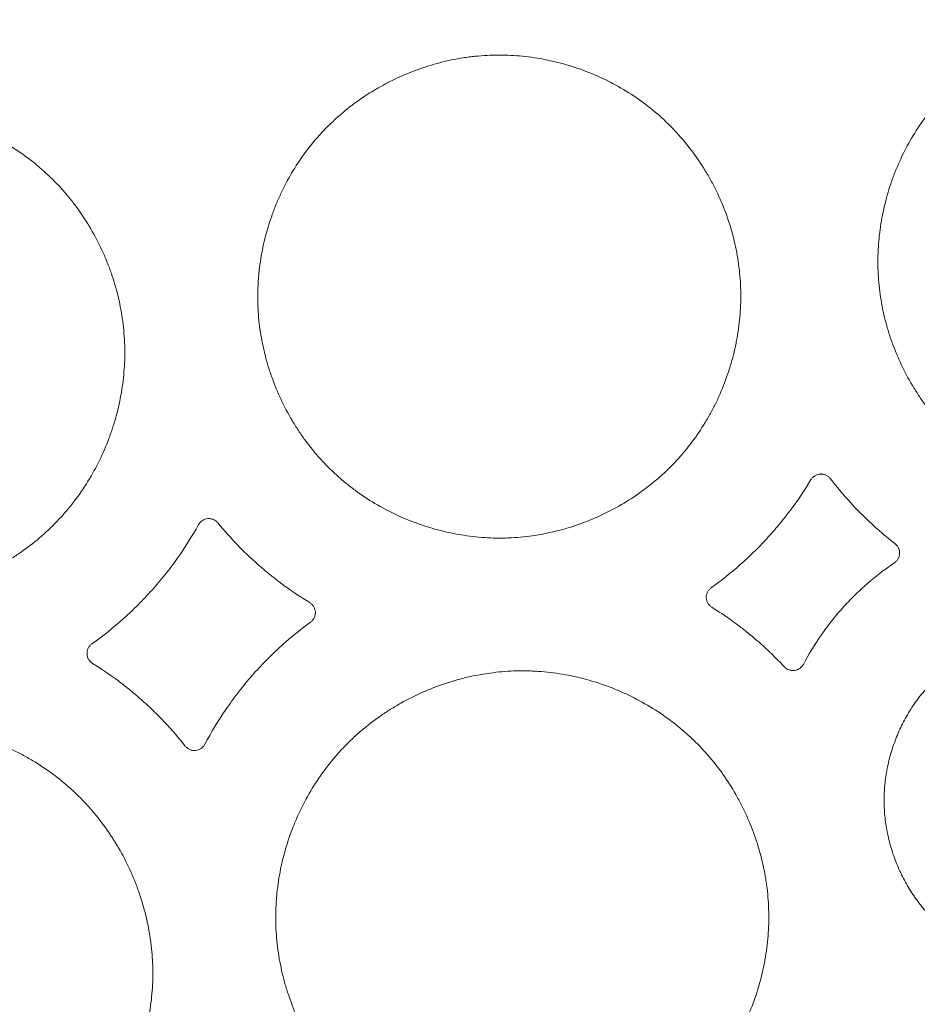
# Model space of a CAD drawing. Units: millimetres. Extents: x 37 to 563, y -268 to 491.
# Drawn here: x 287 to 314, y -217 to -187 of the extents above; entities that cross this region are included whole.
import ezdxf

# ---------------------------------------------------------------- set-up
doc = ezdxf.new("R2010")
doc.units = ezdxf.units.MM
doc.header["$MEASUREMENT"] = 0
doc.layers.add('Predefinito', color=7, linetype='Continuous')

msp = doc.modelspace()

# ---------------------------------------------------------------- linework, layer by layer
at = {"layer": 'Predefinito', "linetype": 'Continuous', "lineweight": 18}
for points, knots in [([(314.815, -199.899), (314.994, -200.057), (315.181, -200.204), (315.566, -200.479), (315.963, -200.734), (316.385, -200.95), (316.656, -201.073), (316.711, -201.097), (316.821, -201.144), (316.876, -201.167), (317.043, -201.233), (317.155, -201.275), (317.493, -201.39), (317.949, -201.523), (318.415, -201.611), (318.768, -201.66), (318.886, -201.674), (319.065, -201.69), (319.124, -201.694), (319.244, -201.702), (319.304, -201.705), (319.604, -201.716), (319.843, -201.713), (320.316, -201.683), (320.551, -201.655), (321.018, -201.576), (321.25, -201.525), (321.538, -201.447), (321.596, -201.43), (321.711, -201.396), (321.768, -201.378), (321.939, -201.322), (322.052, -201.282), (322.386, -201.155), (322.821, -200.965), (323.236, -200.735), (323.54, -200.547), (323.64, -200.482), (323.788, -200.38), (323.837, -200.346), (323.933, -200.275), (323.981, -200.24), (324.218, -200.059), (324.581, -199.754), (324.909, -199.415), (325.22, -199.06), (325.367, -198.874), (325.539, -198.631), (325.573, -198.582), (325.64, -198.483), (325.738, -198.333), (325.829, -198.181), (326.005, -197.873), (326.218, -197.452), (326.39, -197.013), (326.504, -196.677), (326.539, -196.563), (326.605, -196.334), (326.635, -196.22), (326.716, -195.874), (326.802, -195.411), (326.843, -194.944), (326.861, -194.474), (326.858, -194.237), (326.836, -193.881), (326.825, -193.763), (326.798, -193.528), (326.782, -193.411), (326.725, -193.063), (326.625, -192.605), (326.481, -192.157), (326.357, -191.825), (326.313, -191.715), (326.218, -191.496), (326.169, -191.388), (326.012, -191.069), (325.785, -190.657), (325.519, -190.268), (325.306, -189.986), (325.232, -189.894), (325.118, -189.757), (325.079, -189.712), (325, -189.623), (324.96, -189.578), (324.758, -189.359), (324.588, -189.194), (324.234, -188.881), (323.866, -188.587), (323.468, -188.33), (323.211, -188.181), (323.159, -188.152), (323.054, -188.095), (323.001, -188.067), (322.842, -187.984), (322.734, -187.932), (322.409, -187.784), (321.969, -187.609), (321.513, -187.477), (321.167, -187.394), (321.05, -187.369), (320.874, -187.336), (320.815, -187.325), (320.697, -187.306), (320.637, -187.297), (320.34, -187.256), (320.103, -187.236), (319.629, -187.218), (319.392, -187.222), (318.919, -187.252), (318.683, -187.28), (318.388, -187.33), (318.329, -187.341), (318.212, -187.363), (318.153, -187.376), (317.977, -187.414), (317.861, -187.443), (317.516, -187.537), (317.29, -187.611), (316.846, -187.779), (316.628, -187.873), (316.307, -188.031), (316.202, -188.086), (316.044, -188.173), (315.992, -188.203), (315.889, -188.263), (315.837, -188.294), (315.583, -188.45), (315.192, -188.718), (314.83, -189.021), (314.482, -189.343), (314.316, -189.512), (314.119, -189.737), (314.08, -189.782), (314.004, -189.874), (313.891, -190.013), (313.784, -190.155), (313.578, -190.444), (313.452, -190.643), (313.218, -191.052), (313.111, -191.262), (312.965, -191.587), (312.919, -191.696), (312.832, -191.918), (312.791, -192.03), (312.678, -192.366), (312.548, -192.82), (312.463, -193.282), (312.415, -193.633), (312.402, -193.75), (312.387, -193.927), (312.383, -193.986), (312.376, -194.104), (312.373, -194.164), (312.362, -194.461), (312.365, -194.697), (312.396, -195.166), (312.45, -195.632), (312.549, -196.091), (312.626, -196.377), (312.642, -196.434), (312.675, -196.547), (312.693, -196.604), (312.747, -196.774), (312.786, -196.886), (312.911, -197.218), (313.097, -197.651), (313.323, -198.063), (313.508, -198.365), (313.572, -198.465), (313.672, -198.612), (313.706, -198.66), (313.775, -198.757), (313.811, -198.805), (313.99, -199.043), (314.143, -199.225), (314.384, -199.487), (314.467, -199.572), (314.637, -199.739), (314.725, -199.82), (314.815, -199.899)], [0, 0, 0, 0, 0.015625, 0.015625, 0.03125, 0.046875, 0.046875, 0.050781, 0.050781, 0.054687, 0.054687, 0.0625, 0.0625, 0.078125, 0.09375, 0.09375, 0.101562, 0.101562, 0.105469, 0.105469, 0.109375, 0.109375, 0.125, 0.125, 0.140625, 0.140625, 0.15625, 0.15625, 0.160156, 0.160156, 0.164062, 0.164062, 0.171875, 0.171875, 0.1875, 0.203125, 0.203125, 0.210937, 0.210937, 0.214844, 0.214844, 0.21875, 0.21875, 0.234375, 0.25, 0.25, 0.265625, 0.265625, 0.269531, 0.269531, 0.273437, 0.28125, 0.28125, 0.296875, 0.3125, 0.3125, 0.320312, 0.320312, 0.328125, 0.328125, 0.34375, 0.359375, 0.359375, 0.375, 0.375, 0.382812, 0.382812, 0.390625, 0.390625, 0.40625, 0.421875, 0.421875, 0.429687, 0.429687, 0.4375, 0.4375, 0.453125, 0.46875, 0.46875, 0.476562, 0.476562, 0.480469, 0.480469, 0.484375, 0.484375, 0.5, 0.5, 0.515625, 0.53125, 0.53125, 0.535156, 0.535156, 0.539062, 0.539062, 0.546875, 0.546875, 0.5625, 0.578125, 0.578125, 0.585937, 0.585937, 0.589844, 0.589844, 0.59375, 0.59375, 0.609375, 0.609375, 0.625, 0.625, 0.640625, 0.640625, 0.644531, 0.644531, 0.648437, 0.648437, 0.65625, 0.65625, 0.671875, 0.671875, 0.6875, 0.6875, 0.695312, 0.695312, 0.699219, 0.699219, 0.703125, 0.703125, 0.71875, 0.734375, 0.734375, 0.75, 0.75, 0.753906, 0.753906, 0.757812, 0.765625, 0.765625, 0.78125, 0.78125, 0.796875, 0.796875, 0.804687, 0.804687, 0.8125, 0.8125, 0.828125, 0.84375, 0.84375, 0.851562, 0.851562, 0.855469, 0.855469, 0.859375, 0.859375, 0.875, 0.875, 0.890625, 0.90625, 0.90625, 0.910156, 0.910156, 0.914062, 0.914062, 0.921875, 0.921875, 0.9375, 0.953125, 0.953125, 0.960937, 0.960937, 0.964844, 0.964844, 0.96875, 0.96875, 0.984375, 0.984375, 0.992187, 0.992187, 1, 1, 1, 1]), ([(305.886, -190.166), (306.063, -190.327), (306.23, -190.496), (306.546, -190.847), (306.843, -191.213), (307.103, -191.606), (307.255, -191.861), (307.285, -191.912), (307.343, -192.016), (307.372, -192.068), (307.456, -192.226), (307.509, -192.332), (307.66, -192.653), (307.84, -193.088), (307.978, -193.538), (308.064, -193.88), (308.09, -193.995), (308.125, -194.169), (308.136, -194.227), (308.157, -194.344), (308.166, -194.403), (308.21, -194.697), (308.233, -194.932), (308.256, -195.401), (308.255, -195.636), (308.23, -196.104), (308.206, -196.338), (308.162, -196.63), (308.153, -196.689), (308.132, -196.806), (308.121, -196.864), (308.086, -197.039), (308.06, -197.155), (307.974, -197.498), (307.837, -197.949), (307.66, -198.385), (307.51, -198.705), (307.458, -198.811), (307.375, -198.969), (307.347, -199.021), (307.289, -199.125), (307.259, -199.177), (307.108, -199.433), (306.978, -199.631), (306.7, -200.011), (306.552, -200.194), (306.237, -200.544), (306.07, -200.711), (305.85, -200.91), (305.806, -200.95), (305.715, -201.027), (305.669, -201.066), (305.531, -201.18), (305.436, -201.253), (305.15, -201.465), (304.953, -201.597), (304.547, -201.841), (304.338, -201.953), (304.017, -202.107), (303.908, -202.155), (303.743, -202.225), (303.687, -202.247), (303.576, -202.291), (303.519, -202.312), (303.238, -202.415), (302.784, -202.556), (302.32, -202.652), (301.852, -202.725), (301.615, -202.749), (301.316, -202.764), (301.256, -202.766), (301.166, -202.769), (301.136, -202.769), (301.076, -202.77), (300.926, -202.771), (300.777, -202.766), (300.42, -202.748), (300.183, -202.723), (299.714, -202.651), (299.482, -202.604), (299.135, -202.516), (299.02, -202.484), (298.848, -202.432), (298.791, -202.413), (298.677, -202.376), (298.62, -202.356), (298.339, -202.255), (297.9, -202.074), (297.481, -201.852), (297.073, -201.61), (296.875, -201.479), (296.634, -201.301), (296.586, -201.265), (296.492, -201.192), (296.352, -201.081), (296.217, -200.965), (295.955, -200.726), (295.788, -200.559), (295.474, -200.209), (295.325, -200.026), (295.114, -199.739), (295.046, -199.641), (294.948, -199.492), (294.915, -199.442), (294.852, -199.341), (294.821, -199.291), (294.67, -199.036), (294.56, -198.827), (294.359, -198.402), (294.269, -198.184), (294.149, -197.851), (294.112, -197.739), (294.059, -197.569), (294.043, -197.512), (294.011, -197.398), (293.995, -197.34), (293.922, -197.052), (293.875, -196.821), (293.805, -196.357), (293.781, -196.124), (293.757, -195.655), (293.757, -195.42), (293.772, -195.125), (293.775, -195.066), (293.784, -194.947), (293.789, -194.888), (293.807, -194.711), (293.821, -194.593), (293.874, -194.243), (293.92, -194.012), (294.033, -193.556), (294.101, -193.331), (294.218, -192.997), (294.26, -192.886), (294.327, -192.722), (294.35, -192.667), (294.398, -192.558), (294.422, -192.503), (294.548, -192.234), (294.768, -191.816), (295.026, -191.423), (295.304, -191.043), (295.453, -190.859), (295.652, -190.638), (295.692, -190.595), (295.774, -190.508), (295.816, -190.465), (295.943, -190.339), (296.029, -190.257), (296.294, -190.018), (296.477, -189.868), (296.858, -189.587), (297.055, -189.456), (297.361, -189.273), (297.464, -189.214), (297.622, -189.129), (297.675, -189.102), (297.782, -189.048), (297.836, -189.021), (298.106, -188.893), (298.545, -188.709), (298.997, -188.568), (299.457, -188.449), (299.69, -188.4), (299.986, -188.354), (300.046, -188.345), (300.165, -188.33), (300.344, -188.309), (300.522, -188.295), (300.879, -188.276), (301.116, -188.276), (301.589, -188.3), (301.825, -188.323), (302.178, -188.376), (302.296, -188.397), (302.472, -188.432), (302.531, -188.445), (302.648, -188.471), (302.706, -188.485), (302.996, -188.558), (303.224, -188.628), (303.671, -188.787), (303.89, -188.878), (304.319, -189.08), (304.53, -189.192), (304.942, -189.437), (305.141, -189.569), (305.524, -189.853), (305.709, -190.004), (305.886, -190.166)], [0, 0, 0, 0, 0.015625, 0.015625, 0.03125, 0.046875, 0.046875, 0.050781, 0.050781, 0.054688, 0.054688, 0.0625, 0.0625, 0.078125, 0.09375, 0.09375, 0.101563, 0.101563, 0.105469, 0.105469, 0.109375, 0.109375, 0.125, 0.125, 0.140625, 0.140625, 0.15625, 0.15625, 0.160156, 0.160156, 0.164063, 0.164063, 0.171875, 0.171875, 0.1875, 0.203125, 0.203125, 0.210938, 0.210938, 0.214844, 0.214844, 0.21875, 0.21875, 0.234375, 0.234375, 0.25, 0.25, 0.265625, 0.265625, 0.269531, 0.269531, 0.273438, 0.273438, 0.28125, 0.28125, 0.296875, 0.296875, 0.3125, 0.3125, 0.320313, 0.320313, 0.324219, 0.324219, 0.328125, 0.328125, 0.34375, 0.359375, 0.359375, 0.375, 0.375, 0.378906, 0.378906, 0.380859, 0.380859, 0.382813, 0.390625, 0.390625, 0.40625, 0.40625, 0.421875, 0.421875, 0.429688, 0.429688, 0.433594, 0.433594, 0.4375, 0.4375, 0.453125, 0.46875, 0.46875, 0.484375, 0.484375, 0.488281, 0.488281, 0.492188, 0.5, 0.5, 0.515625, 0.515625, 0.53125, 0.53125, 0.539063, 0.539063, 0.542969, 0.542969, 0.546875, 0.546875, 0.5625, 0.5625, 0.578125, 0.578125, 0.585938, 0.585938, 0.589844, 0.589844, 0.59375, 0.59375, 0.609375, 0.609375, 0.625, 0.625, 0.640625, 0.640625, 0.644531, 0.644531, 0.648438, 0.648438, 0.65625, 0.65625, 0.671875, 0.671875, 0.6875, 0.6875, 0.695313, 0.695313, 0.699219, 0.699219, 0.703125, 0.703125, 0.71875, 0.734375, 0.734375, 0.75, 0.75, 0.753906, 0.753906, 0.757813, 0.757813, 0.765625, 0.765625, 0.78125, 0.78125, 0.796875, 0.796875, 0.804688, 0.804688, 0.808594, 0.808594, 0.8125, 0.8125, 0.828125, 0.84375, 0.84375, 0.859375, 0.859375, 0.863281, 0.863281, 0.867188, 0.875, 0.875, 0.890625, 0.890625, 0.90625, 0.90625, 0.914063, 0.914063, 0.917969, 0.917969, 0.921875, 0.921875, 0.9375, 0.9375, 0.953125, 0.953125, 0.96875, 0.96875, 0.984375, 0.984375, 1, 1, 1, 1]), ([(277.962, -202.997), (277.77, -202.85), (277.587, -202.694), (277.24, -202.365), (277.075, -202.192), (276.764, -201.831), (276.617, -201.643), (276.444, -201.398), (276.41, -201.348), (276.343, -201.248), (276.31, -201.197), (276.213, -201.045), (276.151, -200.942), (275.974, -200.629), (275.759, -200.204), (275.585, -199.761), (275.47, -199.422), (275.434, -199.308), (275.385, -199.135), (275.369, -199.077), (275.339, -198.961), (275.325, -198.902), (275.256, -198.61), (275.171, -198.141), (275.132, -197.669), (275.117, -197.196), (275.121, -196.958), (275.142, -196.66), (275.147, -196.6), (275.158, -196.48), (275.165, -196.421), (275.186, -196.242), (275.204, -196.124), (275.264, -195.771), (275.315, -195.539), (275.44, -195.081), (275.513, -194.855), (275.639, -194.52), (275.684, -194.409), (275.755, -194.244), (275.78, -194.189), (275.83, -194.08), (275.856, -194.026), (275.988, -193.757), (276.219, -193.339), (276.488, -192.947), (276.776, -192.568), (276.929, -192.386), (277.134, -192.166), (277.176, -192.123), (277.239, -192.058), (277.261, -192.037), (277.304, -191.994), (277.411, -191.889), (277.522, -191.787), (277.793, -191.551), (277.98, -191.403), (278.369, -191.126), (278.57, -190.997), (278.882, -190.818), (278.988, -190.76), (279.149, -190.677), (279.203, -190.65), (279.312, -190.598), (279.367, -190.572), (279.642, -190.447), (280.088, -190.27), (280.548, -190.136), (281.014, -190.025), (281.251, -189.981), (281.521, -189.944), (281.551, -189.94), (281.612, -189.933), (281.642, -189.929), (281.732, -189.919), (281.913, -189.902), (282.094, -189.891), (282.454, -189.88), (282.694, -189.885), (283.172, -189.918), (283.41, -189.947), (283.766, -190.008), (283.884, -190.031), (284.062, -190.071), (284.121, -190.085), (284.239, -190.114), (284.297, -190.129), (284.589, -190.209), (284.818, -190.283), (285.266, -190.453), (285.486, -190.549), (285.809, -190.708), (285.916, -190.764), (286.074, -190.852), (286.126, -190.882), (286.231, -190.943), (286.282, -190.975), (286.54, -191.134), (286.738, -191.271), (287.117, -191.562), (287.299, -191.717), (287.646, -192.044), (287.812, -192.216), (288.008, -192.443), (288.047, -192.489), (288.124, -192.582), (288.162, -192.63), (288.273, -192.772), (288.345, -192.869), (288.552, -193.163), (288.68, -193.364), (288.916, -193.778), (289.024, -193.991), (289.171, -194.318), (289.217, -194.428), (289.283, -194.596), (289.305, -194.652), (289.346, -194.765), (289.366, -194.822), (289.462, -195.106), (289.593, -195.565), (289.679, -196.031), (289.741, -196.502), (289.761, -196.739), (289.77, -197.038), (289.771, -197.098), (289.772, -197.219), (289.772, -197.279), (289.768, -197.459), (289.763, -197.578), (289.738, -197.934), (289.709, -198.17), (289.629, -198.638), (289.578, -198.87), (289.485, -199.215), (289.451, -199.33), (289.395, -199.501), (289.376, -199.558), (289.336, -199.671), (289.316, -199.727), (289.21, -200.008), (289.021, -200.446), (288.792, -200.862), (288.542, -201.267), (288.407, -201.464), (288.225, -201.704), (288.188, -201.751), (288.113, -201.845), (287.998, -201.985), (287.879, -202.119), (287.634, -202.381), (287.463, -202.546), (287.105, -202.86), (286.917, -203.007), (286.625, -203.216), (286.526, -203.284), (286.373, -203.381), (286.322, -203.413), (286.219, -203.476), (286.167, -203.507), (285.905, -203.658), (285.692, -203.767), (285.256, -203.965), (285.034, -204.054), (284.58, -204.21), (284.349, -204.277), (284.055, -204.348), (283.995, -204.361), (283.877, -204.386), (283.699, -204.422), (283.521, -204.451), (283.164, -204.499), (282.925, -204.519), (282.447, -204.535), (282.207, -204.53), (281.847, -204.505), (281.727, -204.494), (281.546, -204.472), (281.486, -204.464), (281.366, -204.447), (281.306, -204.437), (281.008, -204.386), (280.773, -204.334), (280.31, -204.208), (280.082, -204.134), (279.744, -204.007), (279.633, -203.961), (279.467, -203.889), (279.411, -203.864), (279.302, -203.814), (279.247, -203.787), (278.975, -203.653), (278.763, -203.536), (278.456, -203.346), (278.355, -203.279), (278.156, -203.142), (278.059, -203.071), (277.962, -202.997)], [0, 0, 0, 0, 0.015625, 0.015625, 0.03125, 0.03125, 0.046875, 0.046875, 0.050781, 0.050781, 0.054687, 0.054687, 0.0625, 0.0625, 0.078125, 0.09375, 0.09375, 0.101562, 0.101562, 0.105469, 0.105469, 0.109375, 0.109375, 0.125, 0.140625, 0.140625, 0.15625, 0.15625, 0.160156, 0.160156, 0.164062, 0.164062, 0.171875, 0.171875, 0.1875, 0.1875, 0.203125, 0.203125, 0.210937, 0.210937, 0.214844, 0.214844, 0.21875, 0.21875, 0.234375, 0.25, 0.25, 0.265625, 0.265625, 0.269531, 0.269531, 0.271484, 0.271484, 0.273437, 0.28125, 0.28125, 0.296875, 0.296875, 0.3125, 0.3125, 0.320312, 0.320312, 0.324219, 0.324219, 0.328125, 0.328125, 0.34375, 0.359375, 0.359375, 0.375, 0.375, 0.376953, 0.376953, 0.378906, 0.378906, 0.382812, 0.390625, 0.390625, 0.40625, 0.40625, 0.421875, 0.421875, 0.429687, 0.429687, 0.433594, 0.433594, 0.4375, 0.4375, 0.453125, 0.453125, 0.46875, 0.46875, 0.476562, 0.476562, 0.480469, 0.480469, 0.484375, 0.484375, 0.5, 0.5, 0.515625, 0.515625, 0.53125, 0.53125, 0.535156, 0.535156, 0.539062, 0.539062, 0.546875, 0.546875, 0.5625, 0.5625, 0.578125, 0.578125, 0.585937, 0.585937, 0.589844, 0.589844, 0.59375, 0.59375, 0.609375, 0.625, 0.625, 0.640625, 0.640625, 0.644531, 0.644531, 0.648437, 0.648437, 0.65625, 0.65625, 0.671875, 0.671875, 0.6875, 0.6875, 0.695312, 0.695312, 0.699219, 0.699219, 0.703125, 0.703125, 0.71875, 0.734375, 0.734375, 0.75, 0.75, 0.753906, 0.753906, 0.757812, 0.765625, 0.765625, 0.78125, 0.78125, 0.796875, 0.796875, 0.804687, 0.804687, 0.808594, 0.808594, 0.8125, 0.8125, 0.828125, 0.828125, 0.84375, 0.84375, 0.859375, 0.859375, 0.863281, 0.863281, 0.867187, 0.875, 0.875, 0.890625, 0.890625, 0.90625, 0.90625, 0.914062, 0.914062, 0.917969, 0.917969, 0.921875, 0.921875, 0.9375, 0.9375, 0.953125, 0.953125, 0.960937, 0.960937, 0.964844, 0.964844, 0.96875, 0.96875, 0.984375, 0.984375, 0.992187, 0.992187, 1, 1, 1, 1]), ([(310.359, -201.017), (310.374, -200.993), (310.392, -200.971), (310.417, -200.945), (310.422, -200.941), (310.433, -200.931), (310.438, -200.926), (310.455, -200.913), (310.467, -200.905), (310.491, -200.89), (310.503, -200.884), (310.529, -200.872), (310.543, -200.867), (310.584, -200.854), (310.612, -200.849), (310.648, -200.847), (310.655, -200.847), (310.669, -200.847), (310.691, -200.848), (310.726, -200.852), (310.753, -200.859), (310.781, -200.868), (310.794, -200.873), (310.82, -200.885), (310.832, -200.892), (310.857, -200.906), (310.868, -200.915), (310.902, -200.941), (310.922, -200.962), (310.939, -200.984)], [0, 0, 0, 0, 0.125, 0.125, 0.15625, 0.15625, 0.1875, 0.1875, 0.25, 0.25, 0.3125, 0.3125, 0.375, 0.375, 0.5, 0.5, 0.53125, 0.53125, 0.5625, 0.625, 0.6875, 0.6875, 0.75, 0.75, 0.8125, 0.8125, 0.875, 0.875, 1, 1, 1, 1]), ([(307.365, -204.26), (307.667, -204.043), (307.957, -203.812), (308.375, -203.443), (308.511, -203.317), (308.776, -203.057), (308.905, -202.924), (309.094, -202.72), (309.156, -202.651), (309.278, -202.511), (309.458, -202.301), (309.63, -202.083), (309.962, -201.641), (310.168, -201.335), (310.359, -201.017)], [0, 0, 0, 0, 0.25, 0.25, 0.375, 0.375, 0.5, 0.5, 0.5625, 0.5625, 0.625, 0.75, 0.75, 1, 1, 1, 1]), ([(310.939, -200.984), (311.08, -201.167), (311.226, -201.345), (311.529, -201.691), (311.686, -201.86), (311.93, -202.105), (312.013, -202.185), (312.18, -202.344), (312.265, -202.421), (312.523, -202.651), (312.701, -202.798), (312.883, -202.94)], [0, 0, 0, 0, 0.25, 0.25, 0.5, 0.5, 0.625, 0.625, 0.75, 0.75, 1, 1, 1, 1]), ([(291.986, -202.366), (292, -202.341), (292.016, -202.318), (292.041, -202.292), (292.046, -202.287), (292.056, -202.277), (292.061, -202.272), (292.078, -202.258), (292.1, -202.241), (292.125, -202.227), (292.151, -202.215), (292.164, -202.209), (292.205, -202.195), (292.232, -202.189), (292.275, -202.185), (292.29, -202.185), (292.318, -202.186), (292.346, -202.188), (292.374, -202.194), (292.402, -202.202), (292.416, -202.207), (292.442, -202.218), (292.455, -202.224), (292.479, -202.238), (292.491, -202.246), (292.526, -202.272), (292.547, -202.291), (292.565, -202.313)], [0, 0, 0, 0, 0.125, 0.125, 0.15625, 0.15625, 0.1875, 0.1875, 0.25, 0.3125, 0.3125, 0.375, 0.375, 0.5, 0.5, 0.5625, 0.5625, 0.625, 0.6875, 0.6875, 0.75, 0.75, 0.8125, 0.8125, 0.875, 0.875, 1, 1, 1, 1]), ([(292.565, -202.313), (292.759, -202.549), (292.962, -202.777), (293.282, -203.106), (293.391, -203.213), (293.613, -203.423), (293.726, -203.526), (293.899, -203.676), (293.958, -203.726), (294.075, -203.824), (294.253, -203.968), (294.435, -204.107), (294.804, -204.378), (295.058, -204.547), (295.32, -204.707)], [0, 0, 0, 0, 0.25, 0.25, 0.375, 0.375, 0.5, 0.5, 0.5625, 0.5625, 0.625, 0.75, 0.75, 1, 1, 1, 1]), ([(288.785, -205.943), (289.115, -205.708), (289.431, -205.456), (289.808, -205.118), (289.882, -205.05), (290.029, -204.911), (290.246, -204.699), (290.454, -204.479), (290.656, -204.253), (290.722, -204.177), (290.852, -204.023), (291.044, -203.789), (291.226, -203.549), (291.575, -203.058), (291.79, -202.718), (291.986, -202.366)], [0, 0, 0, 0, 0.25, 0.25, 0.3125, 0.3125, 0.375, 0.5, 0.5, 0.5625, 0.5625, 0.625, 0.75, 0.75, 1, 1, 1, 1]), ([(312.883, -202.94), (312.905, -202.957), (312.924, -202.976), (312.95, -203.009), (312.958, -203.02), (312.973, -203.044), (312.979, -203.056), (312.991, -203.081), (312.996, -203.093), (313.002, -203.113), (313.004, -203.119), (313.008, -203.133), (313.01, -203.14), (313.017, -203.173), (313.019, -203.201), (313.018, -203.242), (313.016, -203.256), (313.012, -203.283), (313.007, -203.31), (312.998, -203.336), (312.987, -203.362), (312.981, -203.374), (312.961, -203.411), (312.945, -203.433), (312.917, -203.464), (312.907, -203.474), (312.886, -203.492), (312.875, -203.5), (312.864, -203.508)], [0, 0, 0, 0, 0.125, 0.125, 0.1875, 0.1875, 0.25, 0.25, 0.3125, 0.3125, 0.34375, 0.34375, 0.375, 0.375, 0.5, 0.5, 0.5625, 0.5625, 0.625, 0.6875, 0.6875, 0.75, 0.75, 0.875, 0.875, 0.9375, 0.9375, 1, 1, 1, 1]), ([(312.864, -203.508), (312.577, -203.703), (312.303, -203.914), (311.977, -204.198), (311.913, -204.256), (311.786, -204.374), (311.599, -204.553), (311.421, -204.741), (311.248, -204.934), (311.191, -204.999), (311.08, -205.131), (310.917, -205.331), (310.763, -205.538), (310.469, -205.96), (310.291, -206.253), (310.13, -206.558)], [0, 0, 0, 0, 0.25, 0.25, 0.3125, 0.3125, 0.375, 0.5, 0.5, 0.5625, 0.5625, 0.625, 0.75, 0.75, 1, 1, 1, 1]), ([(307.384, -204.844), (307.359, -204.829), (307.337, -204.811), (307.312, -204.785), (307.307, -204.779), (307.297, -204.768), (307.293, -204.763), (307.28, -204.745), (307.272, -204.734), (307.258, -204.709), (307.251, -204.696), (307.24, -204.669), (307.235, -204.656), (307.223, -204.614), (307.219, -204.586), (307.218, -204.55), (307.218, -204.543), (307.218, -204.528), (307.219, -204.507), (307.225, -204.472), (307.233, -204.444), (307.242, -204.417), (307.248, -204.403), (307.26, -204.378), (307.267, -204.365), (307.283, -204.341), (307.292, -204.33), (307.32, -204.296), (307.341, -204.277), (307.365, -204.26)], [0, 0, 0, 0, 0.125, 0.125, 0.15625, 0.15625, 0.1875, 0.1875, 0.25, 0.25, 0.3125, 0.3125, 0.375, 0.375, 0.5, 0.5, 0.53125, 0.53125, 0.5625, 0.625, 0.6875, 0.6875, 0.75, 0.75, 0.8125, 0.8125, 0.875, 0.875, 1, 1, 1, 1]), ([(295.32, -204.707), (295.345, -204.722), (295.367, -204.74), (295.393, -204.766), (295.398, -204.771), (295.407, -204.782), (295.412, -204.788), (295.425, -204.805), (295.441, -204.829), (295.454, -204.854), (295.465, -204.881), (295.47, -204.894), (295.483, -204.936), (295.487, -204.964), (295.489, -205), (295.489, -205.007), (295.489, -205.022), (295.487, -205.043), (295.482, -205.078), (295.475, -205.106), (295.466, -205.133), (295.46, -205.147), (295.448, -205.173), (295.441, -205.185), (295.425, -205.209), (295.417, -205.221), (295.389, -205.254), (295.368, -205.274), (295.344, -205.291)], [0, 0, 0, 0, 0.125, 0.125, 0.15625, 0.15625, 0.1875, 0.1875, 0.25, 0.3125, 0.3125, 0.375, 0.375, 0.5, 0.5, 0.53125, 0.53125, 0.5625, 0.625, 0.6875, 0.6875, 0.75, 0.75, 0.8125, 0.8125, 0.875, 0.875, 1, 1, 1, 1]), ([(309.562, -206.633), (309.401, -206.461), (309.235, -206.295), (308.891, -205.973), (308.714, -205.817), (308.441, -205.593), (308.348, -205.52), (308.162, -205.376), (308.067, -205.306), (307.78, -205.1), (307.584, -204.969), (307.384, -204.844)], [0, 0, 0, 0, 0.25, 0.25, 0.5, 0.5, 0.625, 0.625, 0.75, 0.75, 1, 1, 1, 1]), ([(295.344, -205.291), (295.014, -205.533), (294.698, -205.792), (294.322, -206.138), (294.248, -206.208), (294.102, -206.351), (293.886, -206.568), (293.68, -206.794), (293.479, -207.025), (293.414, -207.103), (293.285, -207.261), (293.096, -207.5), (292.917, -207.747), (292.574, -208.249), (292.364, -208.596), (292.174, -208.956)], [0, 0, 0, 0, 0.25, 0.25, 0.3125, 0.3125, 0.375, 0.5, 0.5, 0.5625, 0.5625, 0.625, 0.75, 0.75, 1, 1, 1, 1]), ([(313.919, -207.172), (313.804, -207.295), (313.697, -207.422), (313.497, -207.685), (313.311, -207.957), (313.151, -208.246), (313.042, -208.469), (313.007, -208.544), (312.941, -208.697), (312.91, -208.774), (312.823, -209.006), (312.721, -209.32), (312.651, -209.641), (312.609, -209.884), (312.598, -209.966), (312.583, -210.089), (312.578, -210.13), (312.57, -210.213), (312.567, -210.254), (312.553, -210.461), (312.55, -210.626), (312.56, -210.955), (312.587, -211.281), (312.646, -211.604), (312.702, -211.846), (312.723, -211.926), (312.768, -212.086), (312.793, -212.165), (312.872, -212.4), (312.992, -212.706), (313.14, -213), (313.262, -213.215), (313.304, -213.286), (313.371, -213.391), (313.393, -213.426), (313.439, -213.495), (313.463, -213.529), (313.583, -213.699), (313.684, -213.83), (313.9, -214.079), (314.014, -214.198), (314.253, -214.424), (314.379, -214.531), (314.577, -214.682), (314.644, -214.732), (314.782, -214.827), (314.852, -214.873), (315.063, -215.005), (315.353, -215.166), (315.657, -215.3), (315.889, -215.389), (315.968, -215.417), (316.087, -215.456), (316.127, -215.469), (316.207, -215.493), (316.248, -215.505), (316.449, -215.561), (316.774, -215.635), (317.103, -215.676), (317.434, -215.701), (317.6, -215.705), (317.809, -215.7), (317.851, -215.698), (317.935, -215.693), (317.977, -215.691), (318.103, -215.681), (318.186, -215.672), (318.434, -215.639), (318.598, -215.609), (318.921, -215.534), (319.081, -215.488), (319.318, -215.408), (319.397, -215.379), (319.514, -215.333), (319.553, -215.317), (319.63, -215.284), (319.668, -215.268), (319.859, -215.182), (320.155, -215.03), (320.435, -214.852), (320.705, -214.66), (320.836, -214.557), (320.994, -214.419), (321.025, -214.391), (321.087, -214.335), (321.117, -214.306), (321.207, -214.219), (321.265, -214.16), (321.434, -213.979), (321.647, -213.727), (321.835, -213.455), (321.966, -213.243), (322.008, -213.171), (322.088, -213.025), (322.127, -212.952), (322.236, -212.728), (322.367, -212.426), (322.469, -212.113), (322.534, -211.874), (322.553, -211.794), (322.58, -211.673), (322.588, -211.632), (322.604, -211.551), (322.612, -211.51), (322.646, -211.305), (322.666, -211.141), (322.689, -210.814), (322.692, -210.65), (322.682, -210.322), (322.668, -210.158), (322.642, -209.953), (322.636, -209.913), (322.623, -209.831), (322.616, -209.79), (322.594, -209.667), (322.577, -209.586), (322.521, -209.345), (322.432, -209.028), (322.313, -208.722), (322.213, -208.496), (322.178, -208.421), (322.122, -208.31), (322.103, -208.273), (322.064, -208.2), (322.044, -208.163), (321.942, -207.982), (321.766, -207.702), (321.564, -207.443), (321.35, -207.193), (321.236, -207.074), (321.085, -206.931), (321.054, -206.903), (320.992, -206.847), (320.961, -206.82), (320.865, -206.738), (320.801, -206.686), (320.603, -206.534), (320.467, -206.439), (320.186, -206.264), (320.042, -206.183), (319.818, -206.072), (319.743, -206.037), (319.628, -205.987), (319.59, -205.97), (319.512, -205.938), (319.473, -205.923), (319.278, -205.848), (318.961, -205.744), (318.638, -205.67), (318.311, -205.613), (318.145, -205.592), (317.936, -205.577), (317.894, -205.575), (317.81, -205.571), (317.768, -205.569), (317.642, -205.566), (317.559, -205.567), (317.309, -205.575), (317.143, -205.588), (316.814, -205.632), (316.651, -205.662), (316.407, -205.719), (316.326, -205.74), (316.205, -205.775), (316.165, -205.787), (316.085, -205.812), (316.045, -205.825), (315.847, -205.892), (315.692, -205.953), (315.389, -206.09), (315.241, -206.165), (314.952, -206.329), (314.811, -206.419), (314.537, -206.612), (314.405, -206.715), (314.153, -206.934), (314.033, -207.05), (313.919, -207.172)], [0, 0, 0, 0, 0.015625, 0.015625, 0.03125, 0.046875, 0.046875, 0.054688, 0.054688, 0.0625, 0.0625, 0.078125, 0.09375, 0.09375, 0.101563, 0.101563, 0.105469, 0.105469, 0.109375, 0.109375, 0.125, 0.125, 0.140625, 0.15625, 0.15625, 0.164063, 0.164063, 0.171875, 0.171875, 0.1875, 0.203125, 0.203125, 0.210938, 0.210938, 0.214844, 0.214844, 0.21875, 0.21875, 0.234375, 0.234375, 0.25, 0.25, 0.265625, 0.265625, 0.273438, 0.273438, 0.28125, 0.28125, 0.296875, 0.3125, 0.3125, 0.320313, 0.320313, 0.324219, 0.324219, 0.328125, 0.328125, 0.34375, 0.359375, 0.359375, 0.375, 0.375, 0.378906, 0.378906, 0.382812, 0.382812, 0.390625, 0.390625, 0.40625, 0.40625, 0.421875, 0.421875, 0.429687, 0.429687, 0.433594, 0.433594, 0.4375, 0.4375, 0.453125, 0.46875, 0.46875, 0.484375, 0.484375, 0.488281, 0.488281, 0.492187, 0.492187, 0.5, 0.5, 0.515625, 0.53125, 0.53125, 0.539062, 0.539062, 0.546875, 0.546875, 0.5625, 0.578125, 0.578125, 0.585937, 0.585937, 0.589844, 0.589844, 0.59375, 0.59375, 0.609375, 0.609375, 0.625, 0.625, 0.640625, 0.640625, 0.644531, 0.644531, 0.648437, 0.648437, 0.65625, 0.65625, 0.671875, 0.6875, 0.6875, 0.695312, 0.695312, 0.699219, 0.699219, 0.703125, 0.703125, 0.71875, 0.734375, 0.734375, 0.75, 0.75, 0.753906, 0.753906, 0.757812, 0.757812, 0.765625, 0.765625, 0.78125, 0.78125, 0.796875, 0.796875, 0.804687, 0.804687, 0.808594, 0.808594, 0.8125, 0.8125, 0.828125, 0.84375, 0.84375, 0.859375, 0.859375, 0.863281, 0.863281, 0.867187, 0.867187, 0.875, 0.875, 0.890625, 0.890625, 0.90625, 0.90625, 0.914062, 0.914062, 0.917969, 0.917969, 0.921875, 0.921875, 0.9375, 0.9375, 0.953125, 0.953125, 0.96875, 0.96875, 0.984375, 0.984375, 1, 1, 1, 1]), ([(288.804, -206.529), (288.779, -206.513), (288.757, -206.495), (288.732, -206.469), (288.727, -206.464), (288.718, -206.453), (288.713, -206.447), (288.7, -206.43), (288.692, -206.418), (288.678, -206.393), (288.671, -206.38), (288.66, -206.354), (288.655, -206.34), (288.643, -206.298), (288.639, -206.27), (288.638, -206.234), (288.638, -206.227), (288.638, -206.212), (288.639, -206.191), (288.643, -206.169), (288.649, -206.141), (288.652, -206.128), (288.662, -206.1), (288.668, -206.087), (288.68, -206.061), (288.687, -206.049), (288.699, -206.031), (288.703, -206.025), (288.712, -206.013), (288.717, -206.007), (288.74, -205.98), (288.761, -205.96), (288.785, -205.943)], [0, 0, 0, 0, 0.125, 0.125, 0.15625, 0.15625, 0.1875, 0.1875, 0.25, 0.25, 0.3125, 0.3125, 0.375, 0.375, 0.5, 0.5, 0.53125, 0.53125, 0.5625, 0.625, 0.625, 0.6875, 0.6875, 0.75, 0.75, 0.8125, 0.8125, 0.84375, 0.84375, 0.875, 0.875, 1, 1, 1, 1]), ([(291.587, -209.01), (291.394, -208.765), (291.19, -208.529), (290.869, -208.187), (290.759, -208.076), (290.535, -207.858), (290.421, -207.752), (290.246, -207.596), (290.187, -207.545), (290.068, -207.443), (289.888, -207.293), (289.704, -207.149), (289.329, -206.869), (289.071, -206.694), (288.804, -206.529)], [0, 0, 0, 0, 0.25, 0.25, 0.375, 0.375, 0.5, 0.5, 0.5625, 0.5625, 0.625, 0.75, 0.75, 1, 1, 1, 1]), ([(296.331, -209.057), (296.162, -209.234), (296.005, -209.418), (295.71, -209.799), (295.435, -210.193), (295.2, -210.613), (295.065, -210.883), (295.038, -210.937), (294.987, -211.047), (294.962, -211.102), (294.888, -211.269), (294.842, -211.381), (294.712, -211.719), (294.561, -212.175), (294.455, -212.642), (294.392, -212.996), (294.373, -213.115), (294.351, -213.295), (294.344, -213.355), (294.331, -213.475), (294.326, -213.536), (294.302, -213.838), (294.296, -214.078), (294.307, -214.557), (294.325, -214.795), (294.384, -215.27), (294.425, -215.506), (294.504, -215.859), (294.533, -215.976), (294.598, -216.21), (294.633, -216.326), (294.746, -216.669), (294.917, -217.118), (295.13, -217.548), (295.306, -217.863), (295.367, -217.967), (295.463, -218.121), (295.496, -218.173), (295.562, -218.274), (295.596, -218.325), (295.769, -218.575), (295.916, -218.766), (296.228, -219.133), (296.393, -219.308), (296.74, -219.64), (296.922, -219.798), (297.161, -219.984), (297.21, -220.021), (297.307, -220.094), (297.357, -220.13), (297.507, -220.235), (297.608, -220.303), (297.917, -220.497), (298.127, -220.617), (298.559, -220.835), (298.78, -220.933), (299.119, -221.066), (299.234, -221.108), (299.407, -221.166), (299.466, -221.185), (299.583, -221.222), (299.641, -221.239), (299.936, -221.323), (300.409, -221.434), (300.889, -221.497), (301.371, -221.537), (301.614, -221.545), (301.92, -221.539), (301.981, -221.537), (302.073, -221.533), (302.104, -221.532), (302.165, -221.528), (302.318, -221.518), (302.47, -221.503), (302.833, -221.458), (303.072, -221.416), (303.544, -221.309), (303.778, -221.244), (304.124, -221.129), (304.239, -221.088), (304.41, -221.022), (304.467, -220.999), (304.58, -220.952), (304.636, -220.928), (304.915, -220.804), (305.132, -220.695), (305.553, -220.457), (305.758, -220.329), (306.154, -220.051), (306.346, -219.902), (306.577, -219.703), (306.623, -219.663), (306.714, -219.581), (306.847, -219.457), (306.975, -219.329), (307.225, -219.067), (307.538, -218.702), (307.814, -218.307), (307.975, -218.051), (308.006, -217.999), (308.068, -217.895), (308.099, -217.843), (308.188, -217.684), (308.245, -217.577), (308.407, -217.253), (308.602, -216.813), (308.753, -216.358), (308.85, -216.01), (308.88, -215.894), (308.92, -215.717), (308.933, -215.658), (308.957, -215.539), (308.968, -215.48), (309.021, -215.182), (309.052, -214.943), (309.089, -214.465), (309.096, -214.227), (309.086, -213.749), (309.069, -213.509), (309.032, -213.21), (309.024, -213.15), (309.006, -213.031), (308.997, -212.971), (308.966, -212.792), (308.942, -212.673), (308.863, -212.32), (308.8, -212.089), (308.65, -211.633), (308.565, -211.409), (308.42, -211.079), (308.37, -210.969), (308.289, -210.807), (308.262, -210.753), (308.205, -210.645), (308.176, -210.592), (308.028, -210.327), (307.774, -209.917), (307.482, -209.535), (307.171, -209.169), (307.006, -208.992), (306.788, -208.782), (306.743, -208.74), (306.653, -208.658), (306.608, -208.617), (306.469, -208.497), (306.376, -208.42), (306.089, -208.195), (305.892, -208.056), (305.484, -207.796), (305.274, -207.677), (304.95, -207.511), (304.84, -207.459), (304.673, -207.384), (304.617, -207.359), (304.504, -207.312), (304.447, -207.289), (304.163, -207.177), (303.702, -207.021), (303.23, -206.912), (302.753, -206.825), (302.512, -206.793), (302.207, -206.769), (302.146, -206.765), (302.023, -206.758), (301.962, -206.756), (301.778, -206.75), (301.656, -206.75), (301.291, -206.759), (301.049, -206.777), (300.569, -206.838), (300.33, -206.881), (299.974, -206.962), (299.856, -206.992), (299.679, -207.042), (299.62, -207.059), (299.503, -207.095), (299.445, -207.114), (299.155, -207.21), (298.929, -207.298), (298.486, -207.494), (298.269, -207.602), (297.952, -207.78), (297.848, -207.842), (297.693, -207.939), (297.642, -207.972), (297.54, -208.039), (297.489, -208.074), (297.238, -208.248), (297.045, -208.397), (296.768, -208.634), (296.678, -208.715), (296.501, -208.883), (296.415, -208.969), (296.331, -209.057)], [0, 0, 0, 0, 0.015625, 0.015625, 0.03125, 0.046875, 0.046875, 0.050781, 0.050781, 0.054688, 0.054688, 0.0625, 0.0625, 0.078125, 0.09375, 0.09375, 0.101563, 0.101563, 0.105469, 0.105469, 0.109375, 0.109375, 0.125, 0.125, 0.140625, 0.140625, 0.15625, 0.15625, 0.164063, 0.164063, 0.171875, 0.171875, 0.1875, 0.203125, 0.203125, 0.210938, 0.210938, 0.214844, 0.214844, 0.21875, 0.21875, 0.234375, 0.234375, 0.25, 0.25, 0.265625, 0.265625, 0.269531, 0.269531, 0.273438, 0.273438, 0.28125, 0.28125, 0.296875, 0.296875, 0.3125, 0.3125, 0.320313, 0.320313, 0.324219, 0.324219, 0.328125, 0.328125, 0.34375, 0.359375, 0.359375, 0.375, 0.375, 0.378906, 0.378906, 0.380859, 0.380859, 0.382813, 0.390625, 0.390625, 0.40625, 0.40625, 0.421875, 0.421875, 0.429688, 0.429688, 0.433594, 0.433594, 0.4375, 0.4375, 0.453125, 0.453125, 0.46875, 0.46875, 0.484375, 0.484375, 0.488281, 0.488281, 0.492188, 0.5, 0.5, 0.515625, 0.53125, 0.53125, 0.535156, 0.535156, 0.539063, 0.539063, 0.546875, 0.546875, 0.5625, 0.578125, 0.578125, 0.585938, 0.585938, 0.589844, 0.589844, 0.59375, 0.59375, 0.609375, 0.609375, 0.625, 0.625, 0.640625, 0.640625, 0.644531, 0.644531, 0.648438, 0.648438, 0.65625, 0.65625, 0.671875, 0.671875, 0.6875, 0.6875, 0.695313, 0.695313, 0.699219, 0.699219, 0.703125, 0.703125, 0.71875, 0.734375, 0.734375, 0.75, 0.75, 0.753906, 0.753906, 0.757813, 0.757813, 0.765625, 0.765625, 0.78125, 0.78125, 0.796875, 0.796875, 0.804688, 0.804688, 0.808594, 0.808594, 0.8125, 0.8125, 0.828125, 0.84375, 0.84375, 0.859375, 0.859375, 0.863281, 0.863281, 0.867188, 0.867188, 0.875, 0.875, 0.890625, 0.890625, 0.90625, 0.90625, 0.914063, 0.914063, 0.917969, 0.917969, 0.921875, 0.921875, 0.9375, 0.9375, 0.953125, 0.953125, 0.960938, 0.960938, 0.964844, 0.964844, 0.96875, 0.96875, 0.984375, 0.984375, 0.992188, 0.992188, 1, 1, 1, 1]), ([(310.13, -206.558), (310.116, -206.582), (310.101, -206.605), (310.073, -206.636), (310.063, -206.646), (310.042, -206.665), (310.032, -206.673), (310.009, -206.689), (309.997, -206.697), (309.979, -206.706), (309.972, -206.71), (309.96, -206.715), (309.953, -206.718), (309.92, -206.731), (309.894, -206.738), (309.852, -206.744), (309.838, -206.745), (309.81, -206.745), (309.782, -206.744), (309.754, -206.739), (309.727, -206.733), (309.714, -206.729), (309.674, -206.715), (309.649, -206.703), (309.614, -206.679), (309.603, -206.671), (309.582, -206.653), (309.571, -206.644), (309.562, -206.633)], [0, 0, 0, 0, 0.125, 0.125, 0.1875, 0.1875, 0.25, 0.25, 0.3125, 0.3125, 0.34375, 0.34375, 0.375, 0.375, 0.5, 0.5, 0.5625, 0.5625, 0.625, 0.6875, 0.6875, 0.75, 0.75, 0.875, 0.875, 0.9375, 0.9375, 1, 1, 1, 1]), ([(278.212, -210.212), (278.025, -210.374), (277.849, -210.544), (277.517, -210.9), (277.204, -211.27), (276.928, -211.671), (276.767, -211.93), (276.736, -211.983), (276.674, -212.088), (276.644, -212.142), (276.555, -212.303), (276.498, -212.411), (276.337, -212.739), (276.143, -213.184), (275.993, -213.645), (275.897, -213.996), (275.868, -214.114), (275.828, -214.292), (275.816, -214.352), (275.792, -214.472), (275.781, -214.532), (275.729, -214.834), (275.699, -215.075), (275.664, -215.557), (275.659, -215.798), (275.672, -216.281), (275.691, -216.522), (275.73, -216.824), (275.739, -216.885), (275.758, -217.006), (275.768, -217.066), (275.8, -217.247), (275.825, -217.367), (275.908, -217.723), (275.974, -217.956), (276.128, -218.416), (276.216, -218.642), (276.364, -218.975), (276.416, -219.085), (276.499, -219.249), (276.527, -219.304), (276.585, -219.412), (276.615, -219.466), (276.766, -219.733), (277.026, -220.146), (277.324, -220.53), (277.641, -220.899), (277.808, -221.076), (278.031, -221.287), (278.098, -221.35), (278.168, -221.411), (278.214, -221.452), (278.237, -221.473), (278.355, -221.573), (278.45, -221.651), (278.742, -221.876), (278.942, -222.015), (279.357, -222.274), (279.57, -222.394), (279.899, -222.558), (280.011, -222.61), (280.18, -222.685), (280.237, -222.709), (280.352, -222.756), (280.409, -222.779), (280.698, -222.89), (280.932, -222.967), (281.404, -223.098), (281.643, -223.152), (282.126, -223.236), (282.37, -223.267), (282.679, -223.289), (282.74, -223.293), (282.865, -223.299), (282.927, -223.301), (283.112, -223.305), (283.235, -223.305), (283.604, -223.294), (283.848, -223.274), (284.333, -223.21), (284.574, -223.166), (284.932, -223.081), (285.052, -223.05), (285.23, -222.999), (285.289, -222.981), (285.407, -222.944), (285.466, -222.925), (285.758, -222.826), (285.986, -222.736), (286.432, -222.535), (286.649, -222.424), (286.968, -222.241), (287.073, -222.178), (287.228, -222.079), (287.28, -222.045), (287.382, -221.977), (287.433, -221.942), (287.684, -221.763), (287.877, -221.612), (288.245, -221.292), (288.42, -221.124), (288.752, -220.77), (288.91, -220.585), (289.095, -220.342), (289.132, -220.293), (289.204, -220.194), (289.24, -220.144), (289.344, -219.992), (289.411, -219.89), (289.604, -219.579), (289.722, -219.366), (289.936, -218.932), (290.033, -218.709), (290.163, -218.369), (290.203, -218.254), (290.26, -218.08), (290.278, -218.021), (290.314, -217.904), (290.331, -217.845), (290.411, -217.55), (290.464, -217.313), (290.546, -216.836), (290.576, -216.597), (290.611, -216.114), (290.617, -215.872), (290.609, -215.567), (290.606, -215.506), (290.6, -215.384), (290.596, -215.323), (290.581, -215.14), (290.568, -215.018), (290.521, -214.657), (290.478, -214.418), (290.369, -213.946), (290.303, -213.713), (290.187, -213.367), (290.146, -213.252), (290.08, -213.081), (290.057, -213.025), (290.01, -212.911), (289.985, -212.855), (289.861, -212.575), (289.751, -212.357), (289.512, -211.934), (289.382, -211.728), (289.104, -211.33), (288.954, -211.137), (288.754, -210.904), (288.714, -210.858), (288.631, -210.766), (288.589, -210.721), (288.462, -210.587), (288.375, -210.5), (288.109, -210.247), (287.924, -210.088), (287.538, -209.79), (287.338, -209.651), (287.027, -209.456), (286.921, -209.393), (286.76, -209.303), (286.705, -209.273), (286.596, -209.215), (286.541, -209.187), (286.264, -209.049), (286.039, -208.95), (285.582, -208.775), (285.349, -208.698), (284.877, -208.567), (284.637, -208.512), (284.332, -208.459), (284.27, -208.449), (284.148, -208.43), (283.964, -208.405), (283.78, -208.387), (283.413, -208.36), (283.168, -208.354), (282.68, -208.368), (282.436, -208.388), (282.07, -208.436), (281.948, -208.455), (281.765, -208.489), (281.705, -208.501), (281.583, -208.526), (281.523, -208.539), (281.223, -208.61), (280.987, -208.678), (280.523, -208.835), (280.295, -208.925), (279.96, -209.075), (279.85, -209.128), (279.685, -209.212), (279.631, -209.241), (279.522, -209.299), (279.468, -209.329), (279.2, -209.482), (278.992, -209.615), (278.691, -209.828), (278.593, -209.901), (278.4, -210.053), (278.305, -210.131), (278.212, -210.212)], [0, 0, 0, 0, 0.015625, 0.015625, 0.03125, 0.046875, 0.046875, 0.050781, 0.050781, 0.054687, 0.054687, 0.0625, 0.0625, 0.078125, 0.09375, 0.09375, 0.101562, 0.101562, 0.105469, 0.105469, 0.109375, 0.109375, 0.125, 0.125, 0.140625, 0.140625, 0.15625, 0.15625, 0.160156, 0.160156, 0.164062, 0.164062, 0.171875, 0.171875, 0.1875, 0.1875, 0.203125, 0.203125, 0.210937, 0.210937, 0.214844, 0.214844, 0.21875, 0.21875, 0.234375, 0.25, 0.25, 0.265625, 0.265625, 0.269531, 0.271484, 0.271484, 0.273437, 0.273437, 0.28125, 0.28125, 0.296875, 0.296875, 0.3125, 0.3125, 0.320312, 0.320312, 0.324219, 0.324219, 0.328125, 0.328125, 0.34375, 0.34375, 0.359375, 0.359375, 0.375, 0.375, 0.378906, 0.378906, 0.382812, 0.382812, 0.390625, 0.390625, 0.40625, 0.40625, 0.421875, 0.421875, 0.429687, 0.429687, 0.433594, 0.433594, 0.4375, 0.4375, 0.453125, 0.453125, 0.46875, 0.46875, 0.476562, 0.476562, 0.480469, 0.480469, 0.484375, 0.484375, 0.5, 0.5, 0.515625, 0.515625, 0.53125, 0.53125, 0.535156, 0.535156, 0.539062, 0.539062, 0.546875, 0.546875, 0.5625, 0.5625, 0.578125, 0.578125, 0.585937, 0.585937, 0.589844, 0.589844, 0.59375, 0.59375, 0.609375, 0.609375, 0.625, 0.625, 0.640625, 0.640625, 0.644531, 0.644531, 0.648437, 0.648437, 0.65625, 0.65625, 0.671875, 0.671875, 0.6875, 0.6875, 0.695312, 0.695312, 0.699219, 0.699219, 0.703125, 0.703125, 0.71875, 0.71875, 0.734375, 0.734375, 0.75, 0.75, 0.753906, 0.753906, 0.757812, 0.757812, 0.765625, 0.765625, 0.78125, 0.78125, 0.796875, 0.796875, 0.804687, 0.804687, 0.808594, 0.808594, 0.8125, 0.8125, 0.828125, 0.828125, 0.84375, 0.84375, 0.859375, 0.859375, 0.863281, 0.863281, 0.867187, 0.875, 0.875, 0.890625, 0.890625, 0.90625, 0.90625, 0.914062, 0.914062, 0.917969, 0.917969, 0.921875, 0.921875, 0.9375, 0.9375, 0.953125, 0.953125, 0.960937, 0.960937, 0.964844, 0.964844, 0.96875, 0.96875, 0.984375, 0.984375, 0.992187, 0.992187, 1, 1, 1, 1]), ([(292.174, -208.956), (292.16, -208.982), (292.144, -209.005), (292.12, -209.032), (292.114, -209.037), (292.104, -209.048), (292.099, -209.053), (292.082, -209.067), (292.071, -209.076), (292.047, -209.092), (292.034, -209.099), (292.008, -209.112), (291.994, -209.118), (291.953, -209.133), (291.925, -209.139), (291.888, -209.142), (291.881, -209.143), (291.866, -209.143), (291.844, -209.143), (291.823, -209.141), (291.794, -209.137), (291.78, -209.134), (291.751, -209.125), (291.738, -209.12), (291.711, -209.109), (291.698, -209.102), (291.673, -209.088), (291.661, -209.079), (291.626, -209.053), (291.605, -209.033), (291.587, -209.01)], [0, 0, 0, 0, 0.125, 0.125, 0.15625, 0.15625, 0.1875, 0.1875, 0.25, 0.25, 0.3125, 0.3125, 0.375, 0.375, 0.5, 0.5, 0.53125, 0.53125, 0.5625, 0.625, 0.625, 0.6875, 0.6875, 0.75, 0.75, 0.8125, 0.8125, 0.875, 0.875, 1, 1, 1, 1])]:
    msp.add_open_spline(points, degree=3, knots=knots, dxfattribs=at)

doc.saveas('drawing.dxf')
